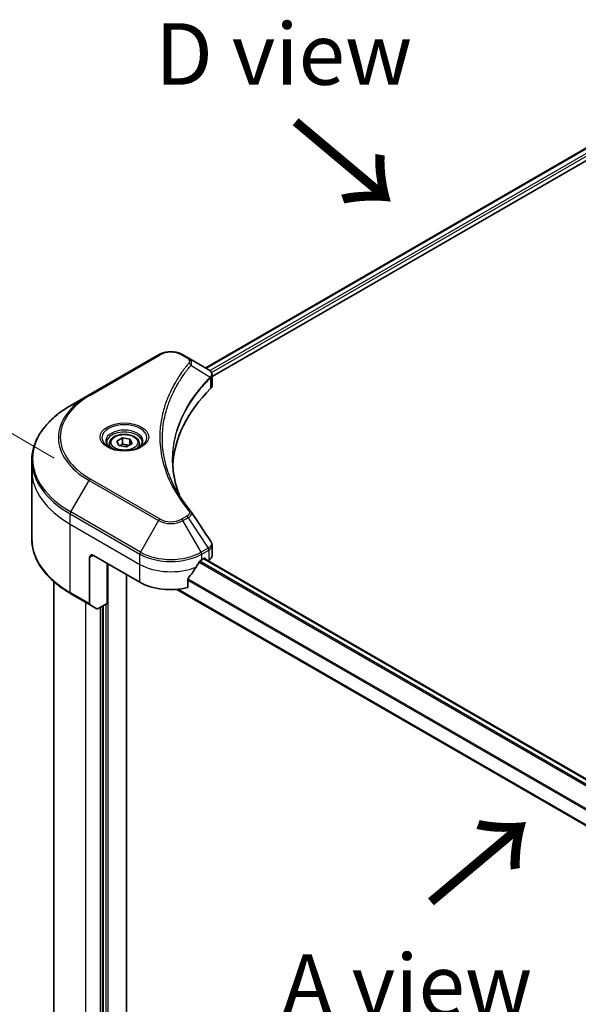
# Model space of a CAD drawing. Units: millimetres. Extents: x 65 to 8141, y 36 to 1441.
# Drawn here: x 241 to 343, y 888 to 1068 of the extents above; entities that cross this region are included whole.
import ezdxf

# ---------------------------------------------------------------- set-up
doc = ezdxf.new("R2010")
doc.units = ezdxf.units.MM
doc.header["$LTSCALE"] = 4.5
doc.layers.get('Defpoints').update_dxf_attribs({"lineweight": 25})
for name, color, linetype, lineweight in [('Dimension (ISO)', 7, 'Continuous', 18), ('Symbol (ISO)', 7, 'Continuous', 18), ('Visible (ISO)', 7, 'Continuous', 35), ('Visible Narrow (ISO)', 7, 'Continuous', 25)]:
    doc.layers.add(name, color=color, linetype=linetype, lineweight=lineweight)
doc.styles.add('Note Text (TK)', font='MS PGothic.ttf')
doc.dimstyles.new('Default - Method 1b (TK)', dxfattribs={"dimscale": 4.5, "dimtxt": 2.5, "dimasz": 2.5, "dimexe": 1, "dimexo": 1.5, "dimgap": 1, "dimtad": 1, "dimdsep": 46, "dimtxsty": 'Note Text (TK)', "dimblk": 'OPEN', "dimcen": 0.09, "dimdle": 5, "dimclrd": 100, "dimclre": 100, "dimclrt": 7, "dimadec": 1, "dimazin": 1, "dimtfac": 1, "dimtmove": 0, "dimatfit": 3, "dimldrblk": 'OPEN', "dimfxl": 1, "dimtolj": 1, "dimlwd": -1, "dimlwe": -1, "dimarcsym": 0})

# ---------------------------------------------------------------- blocks, each defined once
blk = doc.blocks.new('_Open')
at = {"color": 0, "linetype": 'ByBlock', "lineweight": -2}
for p, q in [((-1, 0.167), (0, 0)), ((-1, -0.167), (0, 0)), ((0, 0), (-1, 0))]:
    blk.add_line(p, q, dxfattribs=at)
blk = doc.blocks.new('*D18')
at = {"layer": 'Defpoints', "color": 0}
for p in [(218.98, 1004.36), (253.97, 984.16), (250.39, 854.6)]:
    blk.add_point(p, dxfattribs=at)
at = {"layer": 'Dimension (ISO)', "color": 100}
for p, q in [((247.32, 988), (214.55, 1006.92)), ((215.71, 886.05), (218.67, 993.12)), ((243.74, 858.44), (210.97, 877.36))]:
    blk.add_line(p, q, dxfattribs=at)
at = {"layer": 'Dimension (ISO)', "color": 100, "xscale": 11.25, "yscale": 11.25, "zscale": 11.25}
for p, rotation in [((218.98, 1004.36), 88.41789002220465), ((215.4, 874.8), 268.4178900222046)]:
    blk.add_blockref('_Open', p, dxfattribs=dict(at, rotation=rotation))
at = {"layer": 'Dimension (ISO)', "color": 7, "insert": (207.85, 930.68), "char_height": 11.25, "attachment_point": 4, "rotation": 88.4179, "style": 'Note Text (TK)'}
blk.add_mtext('\\A1;{\\Q28.418;\\W0.830;\\H0.816x;161}', dxfattribs=at)

msp = doc.modelspace()

# ---------------------------------------------------------------- linework, layer by layer
at = {"layer": 'Visible (ISO)'}
for p, q in [((275.0466, 1004.4812), (350.3058, 1047.9321)), ((276.2194, 1002.8853), (351.6148, 1046.4149)), ((266.4463, 1006.8775), (253.7184, 999.529)), ((271.8415, 1006.3316), (270.896, 1006.8775)), ((271.8415, 1006.3316), (275.5192, 1004.2083)), ((276.2194, 1001.2845), (276.2194, 1003.1826)), ((253.7184, 999.529), (250.3899, 997.6074)), ((257.4359, 990.6074), (257.4359, 989.9874)), ((258.7917, 991.068), (259.8123, 991.6572)), ((259.1652, 990.2631), (258.7917, 991.068)), ((260.5594, 990.0474), (259.1652, 990.2631)), ((259.8123, 991.6572), (261.2065, 991.4416)), ((259.8123, 990.5958), (259.8123, 991.6572)), ((261.5801, 990.6366), (260.5594, 990.0474)), ((261.2065, 991.4416), (261.5801, 990.6366)), ((261.2065, 991.4416), (261.2065, 990.4209)), ((262.9359, 990.6074), (262.9359, 989.9874)), ((243.2569, 985.7084), (243.2569, 987.5805)), ((243.2569, 973.2218), (243.2569, 985.7084)), ((276.2194, 970.1322), (276.2194, 972.0303)), ((254.529, 970.1949), (263.0143, 965.296)), ((253.8219, 969.7867), (253.8219, 961.3826)), ((257.0039, 961.4176), (257.0039, 968.7661)), ((274.328, 969.3784), (274.823, 969.6642)), ((274.7694, 969.6333), (385.4776, 905.7159)), ((275.0351, 969.5417), (275.0351, 969.4799)), ((275.4765, 969.2251), (275.6336, 969.3157)), ((260.5394, 863.2945), (260.5394, 966.7248)), ((247.2569, 965.4223), (247.2569, 880.7886)), ((271.7939, 964.3096), (271.7939, 965.8539)), ((250.3899, 963.1949), (253.9255, 961.1537)), ((269.7724, 963.9871), (383.7077, 898.2066)), ((255.1326, 960.4568), (253.9255, 961.1537)), ((257.0039, 961.4176), (255.3826, 960.4815)), ((256.2968, 961.0094), (256.2968, 871.0314))]:
    msp.add_line(p, q, dxfattribs=at)
for centre, major_axis, ratio, start_param, end_param in [((274.9861, 1002.2156), (-0.799, 2.1491), 0.76640476, 5.52785131, 5.52857845), ((274.2194, 1001.2845), (2, 0), 0.57735027, 5.7600423, 6.28318531), ((320.997, 985.7084), (-52, 0), 0.57735027, 5.7600423, 6.25033406), ((271.0528, 977.4595), (1.4852, 0.3953), 0.82744179, 0.27049221, 0.36261393), ((254.529, 969.3784), (-0.5, 0.866), 0.57735027, 5.49778714, 7.06858347), ((274.2194, 970.1322), (2, 0), 0.57735027, 5.49778714, 6.28318531), ((268.6711, 973.1343), (-5.439, -11.2199), 0.5228786, 1.36554168, 1.45917851), ((268.6711, 972.6444), (8, 0), 0.57735027, 5.45283607, 5.49778714), ((274.823, 969.4193), (0.15, 0.2598), 0.57735027, 5.49778714, 7.06858347), ((268.6711, 973.1343), (-5.439, -11.2199), 0.5228786, 1.15795131, 1.36554168), ((268.6711, 968.562), (8, 0), 0.57735027, 3.92699082, 5.11339037), ((254.1755, 961.5867), (-0.25, -0.433), 0.57735027, 5.49778714, 6.28318531), ((255.3826, 960.8898), (-0.25, -0.433), 0.57735027, 0, 0.78539816)]:
    msp.add_ellipse(centre, major_axis=major_axis, ratio=ratio, start_param=start_param, end_param=end_param, dxfattribs=at)
for points, knots in [([(266.4463, 1006.8775), (266.6924, 1007.0196), (266.9679, 1007.1342), (267.5563, 1007.3073), (267.8692, 1007.3656), (268.5082, 1007.4241), (268.8341, 1007.4241), (269.4731, 1007.3656), (269.786, 1007.3073), (270.3744, 1007.1342), (270.6499, 1007.0196), (270.896, 1006.8775)], [4.71238898, 4.71238898, 4.71238898, 4.71238898, 5.02654825, 5.02654825, 5.34070751, 5.34070751, 5.65486678, 5.65486678, 5.96902604, 5.96902604, 6.28318531, 6.28318531, 6.28318531, 6.28318531]), ([(275.5335, 1004.2), (275.6069, 1004.1568), (275.6769, 1004.1096), (275.8083, 1004.0059), (275.8698, 1003.9495), (275.9821, 1003.826), (276.033, 1003.7588), (276.1197, 1003.6123), (276.1555, 1003.5329), (276.2055, 1003.3636), (276.2194, 1003.2736), (276.2194, 1003.1826)], [0, 0, 0, 0, 0.023575597, 0.023575597, 0.047151194, 0.047151194, 0.070726791, 0.070726791, 0.094302388, 0.094302388, 0.117877985, 0.117877985, 0.117877985, 0.117877985]), ([(250.3899, 997.6074), (249.5002, 997.0937), (248.6782, 996.5383), (247.1897, 995.3555), (246.5233, 994.728), (245.3635, 993.4139), (244.8703, 992.7272), (244.0725, 991.3096), (243.768, 990.5786), (243.3601, 989.0919), (243.2569, 988.3363), (243.2569, 987.5805)], [1.570796327, 1.570796327, 1.570796327, 1.570796327, 1.727875959, 1.727875959, 1.884955592, 1.884955592, 2.042035225, 2.042035225, 2.199114858, 2.199114858, 2.35619449, 2.35619449, 2.35619449, 2.35619449]), ([(257.4359, 990.6074), (257.4359, 990.7787), (257.4763, 990.9494), (257.6315, 991.2785), (257.7515, 991.4349), (258.0678, 991.7292), (258.2725, 991.8626), (258.741, 992.0846), (259.0067, 992.1715), (259.566, 992.2889), (259.8593, 992.3196), (260.4458, 992.3239), (260.7388, 992.2976), (261.2989, 992.1896), (261.5658, 992.1079), (262.0491, 991.8922), (262.2651, 991.758), (262.6158, 991.445), (262.7529, 991.2665), (262.9018, 990.9221), (262.9359, 990.765), (262.9359, 990.6074)], [5.49778714, 5.49778714, 5.49778714, 5.49778714, 5.76358151, 5.76358151, 6.05320602, 6.05320602, 6.38130093, 6.38130093, 6.7200118, 6.7200118, 7.05614499, 7.05614499, 7.3907044, 7.3907044, 7.72661984, 7.72661984, 8.06527209, 8.06527209, 8.39487174, 8.39487174, 8.6393798, 8.6393798, 8.6393798, 8.6393798]), ([(257.56, 989.8924), (257.5264, 989.9164), (257.494, 989.9408), (257.3687, 990.0404), (257.2874, 990.1175), (257.1516, 990.2714), (257.0971, 990.3481), (257.0131, 990.4973), (256.9835, 990.5698), (256.9449, 990.7104), (256.9359, 990.7785), (256.9359, 990.8465)], [3.247221149, 3.247221149, 3.247221149, 3.247221149, 3.298672286, 3.298672286, 3.455751919, 3.455751919, 3.612831552, 3.612831552, 3.769911184, 3.769911184, 3.926990817, 3.926990817, 3.926990817, 3.926990817]), ([(257.2842, 990.0373), (257.5608, 989.8776), (257.8875, 989.7374), (258.6122, 989.5161), (259.0107, 989.4356), (259.8386, 989.3465), (260.2681, 989.3386), (261.1096, 989.3977), (261.5216, 989.4647), (262.2808, 989.6638), (262.6284, 989.7955), (262.9824, 989.9782), (263.0358, 990.0074), (263.0875, 990.0373)], [3.14159265, 3.14159265, 3.14159265, 3.14159265, 3.4403958, 3.4403958, 3.74272298, 3.74272298, 4.04794488, 4.04794488, 4.35345517, 4.35345517, 4.65653194, 4.65653194, 4.71238898, 4.71238898, 4.71238898, 4.71238898]), ([(263.4359, 990.8465), (263.4359, 990.7785), (263.4268, 990.7104), (263.3882, 990.5698), (263.3586, 990.4973), (263.2746, 990.3481), (263.2201, 990.2714), (263.0844, 990.1175), (263.003, 990.0404), (262.8777, 989.9408), (262.8454, 989.9164), (262.8117, 989.8924)], [0.785398163, 0.785398163, 0.785398163, 0.785398163, 0.942477796, 0.942477796, 1.099557429, 1.099557429, 1.256637061, 1.256637061, 1.413716694, 1.413716694, 1.465167832, 1.465167832, 1.465167832, 1.465167832]), ([(270.291, 981.0794), (270.2815, 981.1032), (270.2721, 981.127), (270.0523, 981.6863), (269.8679, 982.2248), (269.5515, 983.3063), (269.4196, 983.8492), (269.2084, 984.9378), (269.1291, 985.4836), (269.0235, 986.5766), (268.997, 987.1238), (268.997, 987.671)], [1.55499619, 1.55499619, 1.55499619, 1.55499619, 1.56799787, 1.56799787, 1.86071038, 1.86071038, 2.15342288, 2.15342288, 2.44613539, 2.44613539, 2.73884789, 2.73884789, 2.73884789, 2.73884789]), ([(269.4782, 982.4884), (269.6313, 982.2), (269.7918, 981.9127), (270.1275, 981.3407), (270.3028, 981.056), (270.6681, 980.4895), (270.8581, 980.2076), (271.2525, 979.647), (271.457, 979.3683), (271.8804, 978.8141), (272.0958, 978.5431), (272.3253, 978.265)], [4.024932757, 4.024932757, 4.024932757, 4.024932757, 4.185188705, 4.185188705, 4.345444652, 4.345444652, 4.5057006, 4.5057006, 4.665956547, 4.665956547, 4.826212494, 4.826212494, 4.826212494, 4.826212494]), ([(250.3899, 963.1949), (249.5002, 963.7086), (248.6782, 964.264), (247.1897, 965.4468), (246.5233, 966.0743), (245.3635, 967.3884), (244.8703, 968.0751), (244.0725, 969.4927), (243.768, 970.2237), (243.3601, 971.7104), (243.2569, 972.466), (243.2569, 973.2218)], [3.141592654, 3.141592654, 3.141592654, 3.141592654, 3.298672286, 3.298672286, 3.455751919, 3.455751919, 3.612831552, 3.612831552, 3.769911184, 3.769911184, 3.926990817, 3.926990817, 3.926990817, 3.926990817]), ([(275.9995, 972.7188), (276.0259, 972.6788), (276.0505, 972.6376), (276.0956, 972.5526), (276.116, 972.5087), (276.152, 972.4184), (276.1675, 972.3721), (276.1929, 972.2772), (276.2027, 972.2287), (276.2159, 972.1303), (276.2194, 972.0804), (276.2194, 972.0303)], [0.0140408951, 0.0140408951, 0.0140408951, 0.0140408951, 0.027014678, 0.027014678, 0.0399884609, 0.0399884609, 0.0529622438, 0.0529622438, 0.0659360267, 0.0659360267, 0.0789098096, 0.0789098096, 0.0789098096, 0.0789098096]), ([(274.0681, 969.235), (274.0402, 969.2203), (274.0103, 969.1986), (273.9549, 969.1452), (273.9295, 969.1135), (273.9045, 969.0741), (273.8999, 969.0663), (273.8954, 969.0584)], [0.1356732242, 0.1356732242, 0.1356732242, 0.1356732242, 0.1469944231, 0.1469944231, 0.158315622, 0.158315622, 0.1609890322, 0.1609890322, 0.1609890322, 0.1609890322]), ([(271.8627, 966.0277), (271.8441, 966.0045), (271.8278, 965.9787), (271.8013, 965.9189), (271.7939, 965.8846), (271.7939, 965.8539)], [-0.0201836507, -0.0201836507, -0.0201836507, -0.0201836507, -0.0112759257, -0.0112759257, 0, 0, 0, 0])]:
    msp.add_open_spline(points, degree=3, knots=knots, dxfattribs=at)
for points, weights in [([(259.8123, 990.5958), (259.5618, 990.3677), (259.3446, 990.2353)], [1, 1.07039454817, 1.07672477615]), ([(261.1247, 990.3737), (260.4778, 990.3304), (259.8123, 990.5958)], [1.01523736138, 1.14666441016, 1])]:
    msp.add_rational_spline(points, weights, degree=2, dxfattribs=at)
msp.add_open_spline([(272.3965, 978.1688), (273.5962, 976.3511), (274.7973, 974.5346), (275.9995, 972.7188)], degree=3, dxfattribs=at)
at = {"layer": 'Visible Narrow (ISO)'}
for p, q in [((275.1345, 1004.4304), (350.4471, 1047.9122)), ((351.1905, 1047.4763), (275.8412, 1003.9734)), ((276.1043, 1003.6354), (351.4026, 1047.1089)), ((253.9684, 999.5043), (266.6963, 1006.8527)), ((270.646, 1006.8527), (271.5915, 1006.3069)), ((272.3541, 1004.9489), (275.8885, 1002.7877)), ((275.9519, 1002.6724), (275.9519, 1000.7076)), ((250.3899, 978.131), (253.7184, 983.896)), ((253.7184, 983.896), (266.4463, 976.5476)), ((266.6963, 976.8115), (253.9684, 984.1599)), ((250.2864, 975.9104), (250.2864, 977.7826)), ((250.2864, 977.7826), (263.0143, 970.4341)), ((263.1178, 970.7826), (250.3899, 978.131)), ((271.5915, 977.3573), (270.646, 976.8115)), ((250.2864, 975.9104), (263.0143, 968.562)), ((250.2864, 963.4238), (250.2864, 975.9104)), ((266.4463, 976.5476), (263.1178, 970.7826)), ((270.896, 976.5476), (271.8415, 977.0934)), ((274.2244, 970.7826), (270.896, 976.5476)), ((271.8415, 977.0934), (275.5192, 971.5301)), ((253.8219, 969.7867), (254.529, 970.1949)), ((263.0143, 968.562), (263.0143, 970.4341)), ((275.5192, 971.5301), (274.2244, 970.7826)), ((274.328, 970.4341), (275.6227, 971.1816)), ((274.328, 969.3784), (274.328, 970.4341)), ((275.6336, 971.1878), (275.6336, 969.3157)), ((257.216, 859.8747), (257.216, 968.6436)), ((263.0143, 965.296), (263.0143, 968.562)), ((273.826, 968.9351), (384.644, 904.9544)), ((384.8106, 905.1345), (273.9516, 969.1389)), ((274.6816, 969.5826), (385.4016, 905.6583)), ((274.823, 969.6642), (275.0351, 969.5417)), ((271.7939, 965.6906), (383.7077, 901.0771)), ((383.7077, 901.2907), (271.7992, 965.9011)), ((253.8219, 961.3826), (250.2864, 963.4238)), ((383.7077, 898.308), (269.9254, 964.0003)), ((253.1148, 872.6236), (253.1148, 961.6217)), ((256.7918, 961.2951), (256.7918, 870.909)), ((255.7311, 960.6828), (255.7311, 871.1131)), ((256.1554, 870.9498), (256.1554, 960.9277))]:
    msp.add_line(p, q, dxfattribs=at)
for centre, major_axis, ratio, start_param, end_param in [((266.6963, 1006.4445), (-0.25, 0.433), 0.57735027, 5.49778714, 6.28318531), ((268.6711, 1005.7125), (2.7929, 0), 0.57735027, 0.78539816, 2.35619449), ((270.646, 1006.4445), (0.25, 0.433), 0.57735027, 0, 0.78539816), ((271.5915, 1005.8986), (0.25, 0.433), 0.57735027, 0, 0.78539816), ((271.9397, 1004.901), (0.3856, -0.3182), 0.7371107, 0.95417388, 2.11728116), ((275.481, 1002.7836), (-0.3544, 0.3527), 0.70765843, 3.75530177, 4.10367434), ((275.5188, 1002.8166), (0.3038, -0.3971), 0.7825254, 0.71441804, 1.11451017), ((267.2569, 991.8321), (-18.7929, 0), 0.57735027, 5.49778714, 7.06858347), ((267.2569, 991.7125), (-19.1464, 0), 0.57735027, 5.49778714, 7.06858347), ((253.9684, 999.096), (-0.25, 0.433), 0.57735027, 5.49778714, 6.28318531), ((267.2569, 987.8692), (-23.8536, 0), 0.57735027, 5.49778714, 7.06858347), ((260.1859, 991.7125), (-4.1036, 0), 0.57735027, 2.35619449, 7.06858347), ((260.1859, 991.1352), (3.3964, 0), 0.57735027, 5.59811367, 10.10984959), ((260.1859, 990.8465), (-3.25, 0), 0.57735027, 3.14159265, 6.28318531), ((260.1859, 990.6074), (-2.75, 0), 0.57735027, 0, 0.56017967), ((260.1859, 990.6074), (2.75, 0), 0.57735027, 5.72300564, 6.28318531), ((267.2569, 987.5805), (-24, 0), 0.57735027, 0, 0.78539816), ((267.2569, 985.7084), (-24, 0), 0.57735027, 0, 0.78539816), ((253.9684, 983.7517), (0.25, 0.433), 0.57735027, 0.78539816, 1.57079633), ((250.6399, 977.9867), (0.25, 0.433), 0.57735027, 1.57079633, 2.35619449), ((271.5915, 976.9491), (0.25, -0.433), 0.57735027, 1.57079633, 2.35619449), ((271.9397, 977.9467), (0.3856, 0.3182), 0.7371107, 0, 1.02431149), ((266.6963, 976.4032), (-0.25, -0.433), 0.57735027, 3.92699082, 4.71238898), ((268.6711, 977.8321), (3.1464, 0), 0.57735027, 3.92699082, 5.49778714), ((268.6711, 977.9517), (-2.7929, 0), 0.57735027, 0.78539816, 2.35619449), ((270.646, 976.4032), (0.25, -0.433), 0.57735027, 1.57079633, 2.35619449), ((267.2569, 973.2218), (-24, 0), 0.57735027, 0, 0.78539816), ((263.3678, 970.6382), (0.25, 0.433), 0.57735027, 1.57079633, 2.35619449), ((268.6711, 973.7001), (8, 0), 0.57735027, 3.92699082, 5.49778714), ((268.6711, 973.9888), (-7.8536, 0), 0.57735027, 0.78539816, 2.35619449), ((273.9744, 970.6382), (0.25, -0.433), 0.57735027, 0.78539816, 1.57079633), ((275.2692, 971.3857), (-0.25, 0.433), 0.57735027, 3.92699082, 4.71238898), ((275.28, 971.3919), (0.2465, -0.435), 0.58272546, 0.79011911, 1.57603082), ((268.6711, 971.8279), (8, 0), 0.57735027, 3.92699082, 5.33033906), ((250.6399, 963.628), (-0.25, -0.433), 0.57735027, 5.49778714, 6.28318531)]:
    msp.add_ellipse(centre, major_axis=major_axis, ratio=ratio, start_param=start_param, end_param=end_param, dxfattribs=at)
for centre, major_axis in [((260.1859, 991.8321), (4.4571, 0)), ((260.1859, 990.8523), (-2.45, 0))]:
    msp.add_ellipse(centre, major_axis=major_axis, ratio=0.57735027, dxfattribs=at)
for points, knots in [([(271.5915, 1006.3069), (271.6621, 1006.2661), (271.7262, 1006.2217), (271.8734, 1006.0983), (271.9448, 1006.0148), (272.0568, 1005.8128), (272.0817, 1005.6914), (272.0478, 1005.4813), (272.0077, 1005.3916), (271.9397, 1005.3092)], [0, 0, 0, 0, 0.029936483, 0.029936483, 0.077834855, 0.077834855, 0.14010274, 0.14010274, 0.187502416, 0.187502416, 0.187502416, 0.187502416]), ([(272.3541, 1004.9489), (272.4299, 1005.1044), (272.4626, 1005.2468), (272.4722, 1005.5557), (272.4269, 1005.7161), (272.275, 1005.9743), (272.1848, 1006.0778), (272.0041, 1006.2287), (271.9265, 1006.2826), (271.8415, 1006.3316)], [-0.187502416, -0.187502416, -0.187502416, -0.187502416, -0.14010274, -0.14010274, -0.077834855, -0.077834855, -0.029936483, -0.029936483, 0, 0, 0, 0]), ([(271.9397, 1005.3092), (271.8903, 1005.2494), (271.8413, 1005.1895), (271.733, 1005.0562), (271.6739, 1004.9828), (271.5301, 1004.8022), (271.4459, 1004.6949), (271.2548, 1004.4475), (271.1485, 1004.3072), (270.9082, 1003.9835), (270.7754, 1003.7998), (270.477, 1003.3756), (270.3134, 1003.1346), (269.9493, 1002.5778), (269.7522, 1002.2612), (269.3361, 1001.5571), (269.1212, 1001.1688), (268.6499, 1000.2563), (268.4039, 999.7302), (267.8932, 998.5126), (267.645, 997.8186), (267.1684, 996.2133), (266.9684, 995.299), (266.7008, 993.4076), (266.642, 992.43), (266.6915, 990.073), (266.8787, 988.6942), (267.6694, 985.5533), (268.3813, 983.8002), (269.717, 981.4435), (270.1235, 980.7987), (270.8673, 979.7297), (271.1851, 979.3008), (271.6149, 978.7549), (271.7118, 978.6338), (271.853, 978.4603), (271.8962, 978.4076), (271.9397, 978.355)], [0, 0, 0, 0, 0.0344265, 0.0344265, 0.07650467, 0.07650467, 0.1377084, 0.1377084, 0.21727325, 0.21727325, 0.32070756, 0.32070756, 0.45517217, 0.45517217, 0.62997615, 0.62997615, 0.8417425, 0.8417425, 1.12477817, 1.12477817, 1.49272454, 1.49272454, 1.97105483, 1.97105483, 2.47873595, 2.47873595, 3.19579554, 3.19579554, 4.127973, 4.127973, 4.4843018, 4.4843018, 4.72660511, 4.72660511, 4.79590965, 4.79590965, 4.82621249, 4.82621249, 4.82621249, 4.82621249]), ([(269.4782, 982.4884), (268.6765, 983.9997), (268.0751, 985.5467), (267.3408, 988.4649), (267.1554, 989.8315), (267.1064, 992.1682), (267.1646, 993.1375), (267.4297, 995.0133), (267.6278, 995.9202), (268.0998, 997.5128), (268.3457, 998.2013), (268.8516, 999.4096), (269.0952, 999.9317), (269.5621, 1000.8374), (269.7749, 1001.2228), (270.1871, 1001.9218), (270.3823, 1002.2362), (270.7431, 1002.7891), (270.9051, 1003.0283), (271.2007, 1003.4495), (271.3322, 1003.632), (271.5703, 1003.9534), (271.6756, 1004.0928), (271.8649, 1004.3385), (271.9483, 1004.4451), (272.0907, 1004.6245), (272.1493, 1004.6974), (272.2565, 1004.8298), (272.305, 1004.8884), (272.3541, 1004.9489)], [-4.02493276, -4.02493276, -4.02493276, -4.02493276, -3.19579554, -3.19579554, -2.47873595, -2.47873595, -1.97105483, -1.97105483, -1.49272454, -1.49272454, -1.12477817, -1.12477817, -0.8417425, -0.8417425, -0.62997615, -0.62997615, -0.45517217, -0.45517217, -0.32070756, -0.32070756, -0.21727325, -0.21727325, -0.1377084, -0.1377084, -0.07650467, -0.07650467, -0.0344265, -0.0344265, 0, 0, 0, 0]), ([(275.8885, 1002.7877), (275.7712, 1002.6696), (275.6555, 1002.5522), (275.2644, 1002.1474), (274.9957, 1001.8583), (274.2488, 1001.0219), (273.7911, 1000.4684), (271.757, 997.8006), (270.5728, 995.5864), (269.2794, 991.5815), (268.9848, 989.8113), (268.9449, 986.6259), (269.1005, 985.2112), (269.6417, 982.8944), (269.9287, 981.9849), (270.2875, 981.0849)], [-5.47772979, -5.47772979, -5.47772979, -5.47772979, -5.40661912, -5.40661912, -5.23453446, -5.23453446, -4.91295092, -4.91295092, -3.70555522, -3.70555522, -2.7767893, -2.7767893, -2.03555087, -2.03555087, -1.55154, -1.55154, -1.55154, -1.55154]), ([(268.9971, 987.671), (268.997, 987.7433), (268.9975, 987.8156), (269.0206, 989.6583), (269.3147, 991.4279), (270.6061, 995.4324), (271.7886, 997.6474), (273.8199, 1000.3176), (274.277, 1000.8717), (275.0229, 1001.7091), (275.2912, 1001.9986), (275.6819, 1002.404), (275.7975, 1002.5221), (275.9145, 1002.6397)], [2.73884789, 2.73884789, 2.73884789, 2.73884789, 2.7767893, 2.7767893, 3.70555522, 3.70555522, 4.91295092, 4.91295092, 5.23453446, 5.23453446, 5.40661912, 5.40661912, 5.47772979, 5.47772979, 5.47772979, 5.47772979]), ([(275.5192, 1004.2083), (275.5214, 1004.2071), (275.5235, 1004.2058), (275.5279, 1004.2033), (275.5301, 1004.202), (275.5322, 1004.2007)], [-0.00153668531, -0.00153668531, -0.00153668531, -0.00153668531, -0.00076834266, -0.00076834266, -0.00000000001, -0.00000000001, -0.00000000001, -0.00000000001]), ([(275.5322, 1004.2007), (275.7796, 1004.0552), (275.9584, 1003.8719), (276.115, 1003.5154), (276.1299, 1003.3497), (276.0585, 1003.0733), (276.0082, 1002.9649), (275.9316, 1002.855)], [0, 0, 0, 0, 0.087259675, 0.087259675, 0.154661595, 0.154661595, 0.196787795, 0.196787795, 0.196787795, 0.196787795]), ([(275.9316, 1002.855), (275.9247, 1002.8452), (275.9177, 1002.8347), (275.9033, 1002.8123), (275.896, 1002.8004), (275.8885, 1002.7877)], [-0.007586184, -0.007586184, -0.007586184, -0.007586184, -0.003793092, -0.003793092, 0, 0, 0, 0]), ([(275.9145, 1002.6397), (275.9208, 1002.646), (275.927, 1002.6518), (275.9395, 1002.6626), (275.9457, 1002.6676), (275.9519, 1002.6724)], [0, 0, 0, 0, 0.003793092, 0.003793092, 0.007586184, 0.007586184, 0.007586184, 0.007586184]), ([(275.9519, 1002.6724), (276.0445, 1002.7487), (276.1149, 1002.8353), (276.1993, 1003.0094), (276.2191, 1003.0952), (276.2192, 1003.1826)], [-0.1967877948, -0.1967877948, -0.1967877948, -0.1967877948, -0.1546615949, -0.1546615949, -0.1178779852, -0.1178779852, -0.1178779852, -0.1178779852]), ([(271.9397, 978.355), (271.9782, 978.3083), (272.0078, 978.2592), (272.0626, 978.1287), (272.0745, 978.0454), (272.0558, 977.8555), (272.0112, 977.7494), (271.8553, 977.5416), (271.7372, 977.4415), (271.5915, 977.3573)], [0, 0, 0, 0, 0.026852665, 0.026852665, 0.069816928, 0.069816928, 0.125670471, 0.125670471, 0.187504168, 0.187504168, 0.187504168, 0.187504168]), ([(271.8415, 977.0934), (272.0171, 977.1986), (272.1612, 977.3173), (272.3623, 977.5584), (272.4265, 977.6793), (272.4739, 977.8924), (272.4726, 977.9849), (272.4326, 978.1049), (272.4171, 978.1377), (272.3966, 978.1688)], [-0.187504168, -0.187504168, -0.187504168, -0.187504168, -0.125670471, -0.125670471, -0.069816928, -0.069816928, -0.026852665, -0.026852665, -0.010060657, -0.010060657, -0.010060657, -0.010060657]), ([(275.9995, 972.7188), (276.0213, 972.6858), (276.0398, 972.6519), (276.1016, 972.512), (276.1184, 972.4012), (276.0941, 972.148), (276.0337, 972.0062), (275.834, 971.7506), (275.6984, 971.6359), (275.5322, 971.5378)], [0.014040895, 0.014040895, 0.014040895, 0.014040895, 0.029522231, 0.029522231, 0.076757801, 0.076757801, 0.138164041, 0.138164041, 0.196787795, 0.196787795, 0.196787795, 0.196787795]), ([(275.6336, 971.1878), (275.8178, 971.2927), (275.9655, 971.4213), (276.1669, 971.7087), (276.2193, 971.8677), (276.2194, 972.0303)], [-0.196787795, -0.196787795, -0.196787795, -0.196787795, -0.138164041, -0.138164041, -0.07890981, -0.07890981, -0.07890981, -0.07890981]), ([(275.5322, 971.5378), (275.5301, 971.5366), (275.5279, 971.5353), (275.5235, 971.5327), (275.5214, 971.5314), (275.5192, 971.5301)], [-0.00153668531, -0.00153668531, -0.00153668531, -0.00153668531, -0.00076834265, -0.00076834265, 0, 0, 0, 0]), ([(275.6227, 971.1816), (275.6245, 971.1826), (275.6263, 971.1837), (275.63, 971.1858), (275.6318, 971.1868), (275.6336, 971.1878)], [0, 0, 0, 0, 0.00076834265, 0.00076834265, 0.00153668531, 0.00153668531, 0.00153668531, 0.00153668531])]:
    msp.add_open_spline(points, degree=3, knots=knots, dxfattribs=at)

# ---------------------------------------------------------------- texts
at = {"layer": 'Symbol (ISO)', "color": 7, "char_height": 11.25, "attachment_point": 5, "line_spacing_factor": 1.5, "style": 'Note Text (TK)'}
for s, insert in [('\\fＭＳ Ｐゴシック|b0|i0;D view', (289.3148, 1061.8533)), ('\\fＭＳ Ｐゴシック|b0|i0;A view', (311.8601, 891.646))]:
    msp.add_mtext(s, dxfattribs=dict(at, insert=insert))
at = {"layer": 'Symbol (ISO)', "color": 7, "char_height": 18, "attachment_point": 4, "line_spacing_factor": 1.5, "style": 'Note Text (TK)'}
for insert, rotation in [((290.5327, 1049.8428), 320), ((315.6971, 905.9846), 40)]:
    msp.add_mtext('\\fMS PGothic|b0|i0;{\\H18.0000;→}', dxfattribs=dict(at, insert=insert, rotation=rotation))

# ---------------------------------------------------------------- dimensions: what is measured, and where the dimension line sits
at = {"layer": 'Dimension (ISO)', "color": 100}
dim = msp.add_linear_dim(base=(218.9771, 1004.3621), p1=(250.3899, 854.6009), p2=(253.9684, 984.1599), angle=268.41789, text='{\\Q28.418;\\W0.830;\\H0.816x;161}', dimstyle='Default - Method 1b (TK)', override={"dimgap": 1, "dimdec": 0, "dimlfac": 0.222222, "dimtol": 0, "dimlim": 0, "dimtp": 0, "dimtm": 0, "dimtdec": 0, "dimtofl": 0, "dimatfit": 1}, dxfattribs=at)
dim.commit()
dim.dimension.update_dxf_attribs({"geometry": '*D18', "text_midpoint": (217.1879, 939.5826), "dimtype": 160})

doc.saveas('drawing.dxf')
